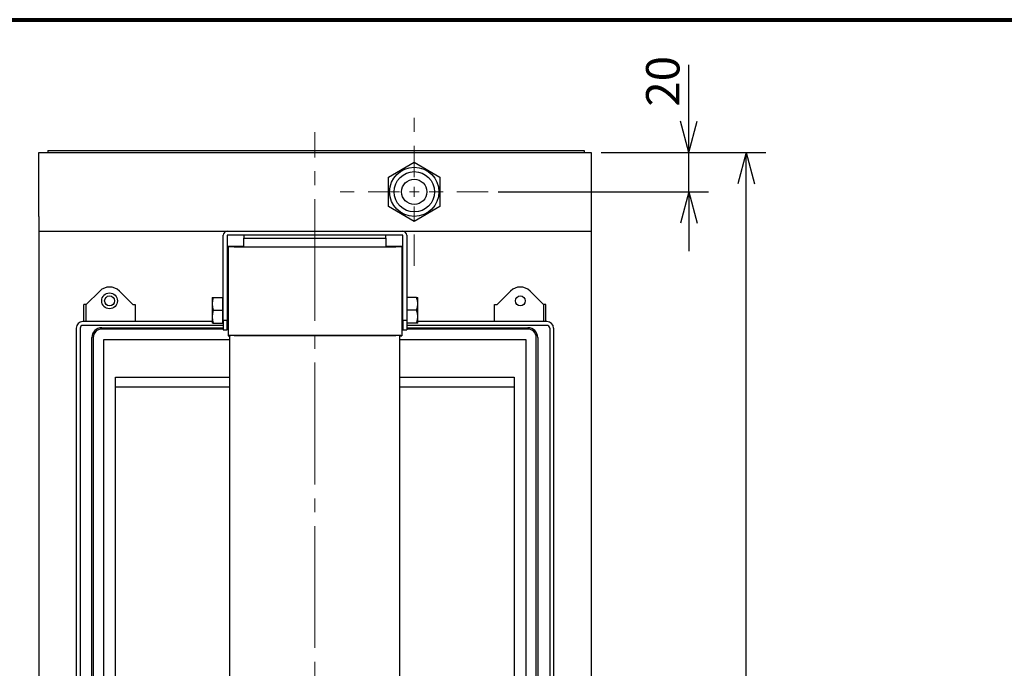
# Model space of a CAD drawing. Units: millimetres. Extents: x -944 to 1111, y -829 to 531.
# Drawn here: x -474 to 25, y 203 to 531 of the extents above; entities that cross this region are included whole.
import ezdxf

# ---------------------------------------------------------------- set-up
doc = ezdxf.new("R2010")
doc.units = ezdxf.units.MM
doc.header["$LTSCALE"] = 127
doc.header["$PDMODE"] = 1
doc.header["$PDSIZE"] = -2
doc.linetypes.add('STYLE_06', pattern=[0.652771, 0.055557, -0.055557, 0.486115, -0.055542])
for name, color, linetype, lineweight in [('CENTER', 7, 'STYLE_06', 15), ('DIMENTION', 7, 'Continuous', 15), ('FRAME', 7, 'Continuous', 80), ('OBJECT', 7, 'Continuous', 30)]:
    doc.layers.add(name, color=color, linetype=linetype, lineweight=lineweight)
doc.styles.add('ＭＳ Ｐゴシック', font='ＭＳ Ｐゴシック')
doc.dimstyles.new('CAD', dxfattribs={"dimtxt": 16.933333, "dimasz": 15.875, "dimexe": 10, "dimexo": 5, "dimgap": 0.1, "dimtad": 1, "dimdec": 4, "dimzin": 11, "dimdsep": 46, "dimtxsty": 'ＭＳ Ｐゴシック', "dimblk": 'VW_OPENARROW', "dimcen": 0, "dimadec": 0, "dimazin": 0, "dimtfac": 0.7, "dimtdec": 4, "dimtix": 1, "dimtmove": 0, "dimatfit": 3, "dimldrblk": 'VW_OPENARROW', "dimfxl": 1, "dimfrac": 2, "dimtolj": 1, "dimtzin": 11, "dimarcsym": 0})

# ---------------------------------------------------------------- blocks, each defined once
blk = doc.blocks.new('*U7')
at = {"layer": 'CENTER', "color": 0}
for p, q in [((-343.25, 606.64), (-343.25, 576.64)), ((-380.75, 569.14), (-350.75, 569.14)), ((-345.75, 569.14), (-340.75, 569.14)), ((-343.25, 566.64), (-343.25, 571.64)), ((-335.75, 569.14), (-305.75, 569.14)), ((-343.25, 561.64), (-343.25, 531.64))]:
    blk.add_line(p, q, dxfattribs=at)
blk = doc.blocks.new('*D10')
at = {"layer": 'Defpoints', "color": 0, "lineweight": 0}
for p in [(-184.73, 464.08), (-184.73, -151.34), (-106.14, -151.34)]:
    blk.add_point(p, dxfattribs=at)
at = {"layer": 'DIMENTION', "color": 0, "lineweight": -2}
for p, q in [((-179.73, 464.08), (-96.14, 464.08)), ((-106.14, 464.08), (-110.4, 448.21)), ((-106.14, -151.34), (-106.14, 464.08)), ((-106.14, 464.08), (-101.89, 448.21)), ((-106.14, -151.34), (-110.4, -135.46)), ((-106.14, -151.34), (-101.89, -135.46)), ((-179.73, -151.34), (-96.14, -151.34))]:
    blk.add_line(p, q, dxfattribs=at)
at = {"layer": 'DIMENTION', "color": 0, "insert": (-127.81, 140.5), "char_height": 16.933, "attachment_point": 1, "rotation": 90, "style": 'ＭＳ Ｐゴシック'}
blk.add_mtext('615', dxfattribs=at)
blk = doc.blocks.new('VW_OPENARROW')
at = {"color": 0, "linetype": 'ByBlock', "lineweight": -2}
for q in [(-1, 0.268), (-1, 0), (-1, -0.268)]:
    blk.add_line((0, 0), q, dxfattribs=at)
blk = doc.blocks.new('*D11')
at = {"layer": 'Defpoints', "color": 0, "lineweight": 0}
for p in [(-184.73, 464.08), (-135.23, 464.08), (-236.9, 444.08)]:
    blk.add_point(p, dxfattribs=at)
at = {"layer": 'DIMENTION', "color": 0, "lineweight": -2}
for p, q in [((-135.23, 464.08), (-135.23, 508.47)), ((-135.23, 464.08), (-139.49, 479.96)), ((-135.23, 464.08), (-130.98, 479.96)), ((-179.73, 464.08), (-125.23, 464.08)), ((-135.23, 444.08), (-135.23, 464.08)), ((-231.9, 444.08), (-125.23, 444.08)), ((-135.23, 444.08), (-139.49, 428.21)), ((-135.23, 444.08), (-135.23, 414.08)), ((-135.23, 444.08), (-130.98, 428.21))]:
    blk.add_line(p, q, dxfattribs=at)
at = {"layer": 'DIMENTION', "color": 0, "insert": (-156.9, 487.3), "char_height": 16.933, "attachment_point": 1, "rotation": 90, "style": 'ＭＳ Ｐゴシック'}
blk.add_mtext('20', dxfattribs=at)

msp = doc.modelspace()

# ---------------------------------------------------------------- linework, layer by layer
at = {"layer": 'CENTER'}
msp.add_line((-324.73466, -215.77141), (-324.73466, 474.30048), dxfattribs=at)
at = {"layer": 'FRAME', "linetype": 'Continuous', "lineweight": 80}
msp.add_line((-943.9439, 531.34157), (1081.0561, 531.34157), dxfattribs=at)
at = {"layer": 'OBJECT'}
for p, q in [((-460.23466, 465.08266), (-460.23466, 464.08266)), ((-460.23466, 465.08266), (-188.23466, 465.08266)), ((-188.23466, 465.08266), (-188.23466, 464.08266)), ((-464.73466, 464.08266), (-184.73466, 464.08266)), ((-464.73466, 431.58266), (-464.73466, 464.08266)), ((-184.73466, 464.08266), (-184.73466, 431.58266)), ((-287.39806, 451.58837), (-274.39806, 459.09392)), ((-274.39806, 459.09392), (-261.39806, 451.58837)), ((-287.39806, 436.57726), (-287.39806, 451.58837)), ((-261.39806, 451.58837), (-261.39806, 436.57726)), ((-274.39806, 429.07171), (-287.39806, 436.57726)), ((-261.39806, 436.57726), (-274.39806, 429.07171)), ((-464.73466, 431.58266), (-464.73466, 424.08266)), ((-184.73466, 431.58266), (-184.73466, 424.08266)), ((-464.73466, 424.08266), (-369.23466, 424.08266)), ((-464.73466, 424.08266), (-464.73466, 416.58266)), ((-371.23466, 379.08266), (-371.23466, 422.08266)), ((-369.23466, 424.08266), (-280.23466, 424.08266)), ((-280.23466, 422.08266), (-369.23466, 422.08266)), ((-369.23466, 422.08266), (-369.23466, 379.08266)), ((-360.73466, 422.08266), (-360.73466, 420.58266)), ((-360.73466, 420.58266), (-288.73466, 420.58266)), ((-360.73466, 416.18676), (-360.73466, 420.58266)), ((-288.73466, 420.58266), (-288.73466, 422.08266)), ((-288.73466, 420.58266), (-288.73466, 416.18676)), ((-280.23466, 424.08266), (-184.73466, 424.08266)), ((-280.23466, 379.08266), (-280.23466, 422.08266)), ((-278.23466, 422.08266), (-278.23466, 379.08266)), ((-184.73466, 424.08266), (-184.73466, 416.58266)), ((-464.73466, 416.58266), (-464.73466, -151.33622)), ((-369.23466, 416.58266), (-360.73466, 416.58266)), ((-368.73466, 416.13441), (-368.73466, 371.14126)), ((-365.73466, 416.18676), (-283.73466, 416.18676)), ((-288.73466, 416.58266), (-280.23466, 416.58266)), ((-280.73466, 416.13441), (-280.73466, 371.14126)), ((-184.73466, 416.58266), (-184.73466, -151.33622)), ((-440.65822, 386.91525), (-433.80797, 393.76551)), ((-423.90848, 393.76551), (-417.05822, 386.91525)), ((-376.88466, 390.58266), (-376.88466, 387.33266)), ((-376.30411, 390.58266), (-371.38466, 390.58266)), ((-371.38466, 384.08266), (-371.38466, 390.58266)), ((-369.18466, 393.08266), (-369.18466, 375.08266)), ((-368.73466, 393.08266), (-369.18466, 393.08266)), ((-280.51573, 393.08266), (-280.73466, 393.08266)), ((-280.51573, 393.08266), (-280.51573, 375.08266)), ((-273.2489, 390.58266), (-278.16835, 390.58266)), ((-278.16835, 390.58266), (-278.16835, 384.08266)), ((-272.66835, 387.33266), (-272.66835, 390.58266)), ((-232.45822, 386.91525), (-225.60797, 393.76551)), ((-215.70848, 393.76551), (-208.85822, 386.91525)), ((-441.85822, 378.35646), (-441.85822, 386.91525)), ((-440.65822, 386.91525), (-441.85822, 386.91525)), ((-440.65822, 378.35646), (-440.65822, 386.91525)), ((-417.05822, 386.91525), (-415.85822, 386.91525)), ((-415.85822, 386.91525), (-415.85822, 378.35646)), ((-376.88466, 387.33266), (-376.88466, 380.83266)), ((-371.23466, 388.08266), (-371.38466, 388.08266)), ((-369.18466, 389.08266), (-369.23466, 389.08266)), ((-280.23466, 389.08266), (-280.51573, 389.08266)), ((-278.16835, 389.08266), (-278.23466, 389.08266)), ((-272.66835, 380.83266), (-272.66835, 387.33266)), ((-233.65822, 378.35646), (-233.65822, 386.91525)), ((-233.65822, 386.91525), (-232.45822, 386.91525)), ((-207.65822, 386.91525), (-208.85822, 386.91525)), ((-208.85822, 386.91525), (-208.85822, 378.35646)), ((-207.65822, 378.35646), (-207.65822, 386.91525)), ((-376.88466, 380.83266), (-376.88466, 377.58266)), ((-376.30411, 384.08266), (-371.38466, 384.08266)), ((-371.38466, 377.58266), (-371.38466, 384.08266)), ((-371.38466, 380.08266), (-371.23466, 380.08266)), ((-273.2489, 384.08266), (-278.16835, 384.08266)), ((-278.16835, 384.08266), (-278.16835, 377.58266)), ((-272.66835, 377.58266), (-272.66835, 380.83266)), ((-445.75822, 374.95646), (-445.75822, -88.24354)), ((-443.75822, 374.95646), (-443.75822, -88.24354)), ((-376.88466, 378.35646), (-442.35822, 378.35646)), ((-371.23466, 376.35646), (-442.35822, 376.35646)), ((-432.83466, 375.1899), (-371.23466, 375.1899)), ((-371.23466, 374.4899), (-432.83466, 374.4899)), ((-376.30411, 377.58266), (-371.38466, 377.58266)), ((-371.23466, 379.08266), (-369.23466, 379.08266)), ((-371.23466, 379.08266), (-371.23466, 374.08266)), ((-369.23466, 374.08266), (-369.23466, 379.08266)), ((-369.23466, 379.08266), (-369.18466, 379.08266)), ((-369.18466, 375.08266), (-368.73466, 375.08266)), ((-280.73466, 375.08266), (-280.51573, 375.08266)), ((-280.51573, 379.08266), (-280.23466, 379.08266)), ((-280.23466, 379.08266), (-278.23466, 379.08266)), ((-280.23466, 379.08266), (-280.23466, 374.08266)), ((-278.23466, 379.08266), (-278.23466, 374.08266)), ((-278.23466, 379.08266), (-278.16835, 379.08266)), ((-207.15822, 376.35646), (-278.23466, 376.35646)), ((-278.23466, 375.1899), (-216.83466, 375.1899)), ((-216.83466, 374.4899), (-278.23466, 374.4899)), ((-273.2489, 377.58266), (-278.16835, 377.58266)), ((-207.15822, 378.35646), (-272.66835, 378.35646)), ((-205.75822, 374.95646), (-205.75822, -88.24354)), ((-203.75822, 374.95646), (-203.75822, -88.24354)), ((-437.83466, -76.8101), (-437.83466, 370.1899)), ((-437.13466, 370.1899), (-437.13466, -76.8101)), ((-371.23466, 374.08266), (-369.23466, 374.08266)), ((-368.73466, 371.07145), (-368.73466, 371.14126)), ((-368.73466, 371.07145), (-368.13466, 371.07145)), ((-368.13466, 371.14126), (-368.13466, 371.07145)), ((-367.83466, 126.66045), (-367.83466, 371.16154)), ((-365.73466, 371.19362), (-283.73466, 371.19362)), ((-283.73466, 371.18315), (-365.73466, 371.18315)), ((-281.83466, 371.16685), (-281.83466, 126.66045)), ((-281.33466, 371.07145), (-281.33466, 371.14126)), ((-281.33466, 371.07145), (-280.73466, 371.07145)), ((-280.73466, 371.14126), (-280.73466, 371.07145)), ((-280.23466, 374.08266), (-278.23466, 374.08266)), ((-212.53467, -76.80864), (-212.53466, 370.1899)), ((-211.83466, 370.1899), (-211.83466, -76.80864)), ((-431.83466, 369.1899), (-367.83466, 369.1899)), ((-431.83466, -75.8101), (-431.83466, 369.1899)), ((-281.83466, 369.1899), (-217.83466, 369.1899)), ((-217.83466, 369.1899), (-217.83466, -75.8101)), ((-425.83466, 350.1899), (-367.83466, 350.1899)), ((-425.83466, 345.1899), (-425.83466, 350.1899)), ((-281.83466, 350.1899), (-223.83466, 350.1899)), ((-223.83466, 350.1899), (-223.83466, 345.1899)), ((-425.83466, -64.8101), (-425.83466, 345.1899)), ((-425.83466, 345.1899), (-367.83466, 345.1899)), ((-281.83466, 345.1899), (-223.83466, 345.1899)), ((-223.83466, 345.1899), (-223.83466, -64.8101))]:
    msp.add_line(p, q, dxfattribs=at)
at = {"layer": 'OBJECT', "flags": 128}
for points in [[(-376.30411, 390.58266), (-376.72532, 388.99039), (-376.88466, 387.33266)], [(-376.88466, 390.58266), (-376.83906, 390.58266), (-376.30411, 390.58266)], [(-272.66835, 387.33266), (-272.67151, 387.56373), (-272.84411, 389.07557), (-273.2489, 390.58266)], [(-273.2489, 390.58266), (-273.0041, 390.58266), (-272.66835, 390.58266)], [(-376.88466, 387.33266), (-376.8815, 387.10159), (-376.7089, 385.58974), (-376.30411, 384.08266)], [(-273.2489, 384.08266), (-272.82769, 385.67493), (-272.66835, 387.33266)], [(-376.30411, 384.08266), (-376.72532, 382.49039), (-376.88466, 380.83266)], [(-376.88466, 380.83266), (-376.8815, 380.60159), (-376.7089, 379.08974), (-376.30411, 377.58266)], [(-272.66835, 380.83266), (-272.67151, 381.06373), (-272.84411, 382.57557), (-273.2489, 384.08266)], [(-273.2489, 377.58266), (-272.82769, 379.17493), (-272.66835, 380.83266)], [(-376.30411, 377.58266), (-376.83906, 377.58266), (-376.88466, 377.58266)], [(-272.66835, 377.58266), (-273.0041, 377.58266), (-273.2489, 377.58266)]]:
    msp.add_lwpolyline(points, dxfattribs=at)
at = {"layer": 'OBJECT'}
for centre, radius in [((-274.39806, 444.08282), 12.5), ((-274.39806, 444.08282), 10.2225), ((-274.41636, 444.08266), 6.39119), ((-428.85822, 388.81625), 4), ((-428.85822, 388.81625), 2.5), ((-220.65822, 388.81576), 2.5)]:
    msp.add_circle(centre, radius, dxfattribs=at)
for centre, radius, start, end in [((-369.23466, 422.08266), 2, 90, 180), ((-280.23466, 422.08266), 2, 0, 90), ((-428.85822, 388.81576), 7, 45.0000019, 134.9999981), ((-220.65822, 388.81576), 7, 45.0000019, 134.9999981), ((-442.35822, 374.95646), 3.4, 90, 180), ((-442.35822, 374.95646), 1.4, 90, 180), ((-432.83466, 370.1899), 5, 90, 180), ((-432.83466, 370.1899), 4.3, 90, 180), ((-216.83466, 370.1899), 5, 0, 90), ((-216.83466, 370.1899), 4.3, 0, 90), ((-207.15822, 374.95646), 3.4, 0, 90), ((-207.15822, 374.95646), 1.4, 0, 90)]:
    msp.add_arc(centre, radius, start, end, dxfattribs=at)
for points, knots in [([(-365.73466, 416.18676), (-365.77002, 416.18676), (-365.80538, 416.18676), (-366.31574, 416.1864), (-366.68978, 416.18404), (-367.06381, 416.18169), (-367.34207, 416.17861), (-367.62032, 416.17553), (-367.85608, 416.17143), (-368.09184, 416.16732), (-368.31162, 416.16121), (-368.5314, 416.15509), (-368.62478, 416.14851), (-368.71816, 416.14193), (-368.73466, 416.13564), (-368.73466, 416.13502), (-368.73466, 416.13441)], [0, 0, 0, 0.023549442, 0.023549442, 0.318091869, 0.318091869, 0.535337834, 0.535337834, 0.706542551, 0.706542551, 0.85829358, 0.85829358, 0.962683292, 0.962683292, 0.999589006, 0.999589006, 1, 1, 1]), ([(-280.73466, 416.13441), (-280.73466, 416.13502), (-280.73466, 416.13564), (-280.75065, 416.14193), (-280.84432, 416.14854), (-280.93799, 416.15515), (-281.20382, 416.16249), (-281.46965, 416.16983), (-281.79473, 416.17436), (-282.11981, 416.1789), (-282.41111, 416.18139), (-282.70242, 416.18388), (-283.00265, 416.18518), (-283.30288, 416.18648), (-283.66395, 416.18676), (-283.69931, 416.18676), (-283.73466, 416.18676)], [0, 0, 0, 0.000410994, 0.000410994, 0.037241824, 0.037241824, 0.157069537, 0.157069537, 0.353906587, 0.353906587, 0.559200471, 0.559200471, 0.756209656, 0.756209656, 0.976450583, 0.976450583, 1, 1, 1]), ([(-365.73466, 371.19362), (-365.77002, 371.19362), (-365.80538, 371.19362), (-366.31574, 371.19325), (-366.68978, 371.1909), (-367.06381, 371.18854), (-367.34207, 371.18546), (-367.62032, 371.18239), (-367.85608, 371.17828), (-368.09184, 371.17417), (-368.31162, 371.16806), (-368.5314, 371.16194), (-368.62478, 371.15537), (-368.71816, 371.14879), (-368.73466, 371.14249), (-368.73466, 371.14188), (-368.73466, 371.14126)], [0, 0, 0, 0.023549442, 0.023549442, 0.318091869, 0.318091869, 0.535337834, 0.535337834, 0.706542551, 0.706542551, 0.85829358, 0.85829358, 0.962683292, 0.962683292, 0.999589006, 0.999589006, 1, 1, 1]), ([(-365.73466, 371.18315), (-365.74902, 371.18315), (-365.76337, 371.18315), (-366.024, 371.18304), (-366.25643, 371.18214), (-366.48886, 371.18124), (-366.70806, 371.17954), (-366.92725, 371.17785), (-367.21606, 371.17428), (-367.50486, 371.17071), (-367.69643, 371.16548), (-367.888, 371.16024), (-368.00628, 371.15481), (-368.12457, 371.14938), (-368.13466, 371.14176), (-368.13466, 371.14151), (-368.13466, 371.14126)], [0, 0, 0, 0.011949352, 0.011949352, 0.217231098, 0.217231098, 0.405261909, 0.405261909, 0.616771654, 0.616771654, 0.816803133, 0.816803133, 0.945885084, 0.945885084, 0.999791455, 0.999791455, 1, 1, 1]), ([(-280.73466, 371.14126), (-280.73466, 371.14188), (-280.73466, 371.14249), (-280.75065, 371.14879), (-280.84432, 371.15539), (-280.93799, 371.162), (-281.20382, 371.16934), (-281.46965, 371.17668), (-281.79473, 371.18122), (-282.11981, 371.18575), (-282.41111, 371.18824), (-282.70242, 371.19073), (-283.00265, 371.19203), (-283.30288, 371.19333), (-283.66395, 371.19362), (-283.69931, 371.19362), (-283.73466, 371.19362)], [0, 0, 0, 0.000410994, 0.000410994, 0.037241824, 0.037241824, 0.157069537, 0.157069537, 0.353906587, 0.353906587, 0.559200471, 0.559200471, 0.756209656, 0.756209656, 0.976450583, 0.976450583, 1, 1, 1]), ([(-281.33466, 371.14126), (-281.33466, 371.14172), (-281.33466, 371.14219), (-281.34596, 371.1469), (-281.43919, 371.15397), (-281.53242, 371.16104), (-281.82605, 371.16679), (-282.11968, 371.17255), (-282.32034, 371.1751), (-282.521, 371.17765), (-282.74124, 371.17939), (-282.96147, 371.18113), (-283.18634, 371.18203), (-283.41122, 371.18294), (-283.68163, 371.18315), (-283.70815, 371.18315), (-283.73466, 371.18315)], [0, 0, 0, 0.000385312, 0.000385312, 0.044229481, 0.044229481, 0.205392707, 0.205392707, 0.41119769, 0.41119769, 0.586427362, 0.586427362, 0.771731016, 0.771731016, 0.977922122, 0.977922122, 1, 1, 1])]:
    msp.add_open_spline(points, degree=2, knots=knots, dxfattribs=at)

# ---------------------------------------------------------------- block references
at = {"layer": 'CENTER'}
msp.add_blockref('*U7', (68.8561, -125.05843), dxfattribs=at)

# ---------------------------------------------------------------- dimensions: what is measured, and where the dimension line sits
at = {"layer": 'DIMENTION'}
for base, p1, p2, text, override, picture, middle in [((-135.23466, 464.08266), (-236.89806, 444.08282), (-184.73466, 464.08266), '20', {"dimgap": 0.5, "dimpost": '<>', "dimtxsty": 'ＭＳ Ｐゴシック', "dimtix": 0, "dimtmove": 2}, '*D11', (-134.73466, 487.30048)), ((-106.14407, -151.33622), (-184.73466, 464.08266), (-184.73466, -151.33622), '615', {"dimgap": 0.5, "dimpost": '<>', "dimtxsty": 'ＭＳ Ｐゴシック', "dimtmove": 2}, '*D10', (-105.64407, 156.37322))]:
    dim = msp.add_linear_dim(base=base, p1=p1, p2=p2, angle=90, text=text, dimstyle='CAD', override=override, dxfattribs=at)
    dim.commit()
    dim.dimension.update_dxf_attribs({"geometry": picture, "text_midpoint": middle, "dimtype": 128})

doc.saveas('drawing.dxf')
